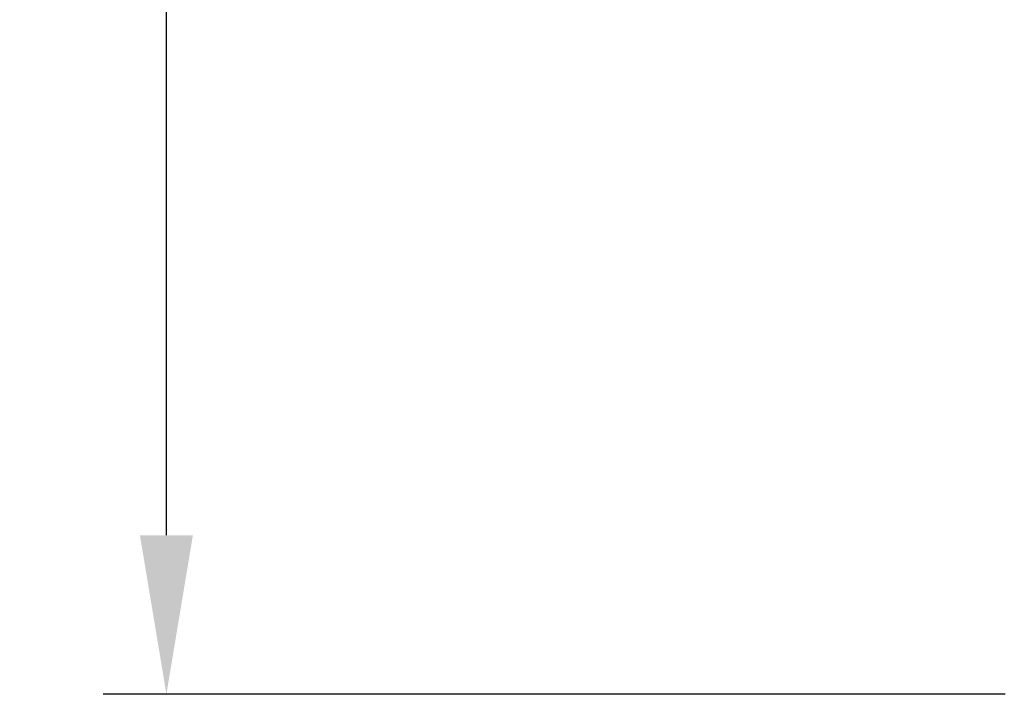
# Model space of a CAD drawing. Units: millimetres. Extents: x 739 to 5892, y 310 to 2307.
# Drawn here: x 739 to 1086, y 1094 to 1331 of the extents above; entities that cross this region are included whole.
import ezdxf

# ---------------------------------------------------------------- set-up
doc = ezdxf.new("R2010")
doc.units = ezdxf.units.MM
doc.header["$PDSIZE"] = -1
doc.dimstyles.new('ISO-25', dxfattribs={"dimtxt": 2.5, "dimasz": 2.5, "dimexe": 1.25, "dimexo": 0.625, "dimtad": 1, "dimtxsty": 'Standard', "dimcen": 2.5, "dimadec": 0, "dimazin": 0, "dimtfac": 1, "dimtmove": 0, "dimatfit": 3, "dimfxl": 0, "dimarcsym": 0})

# ---------------------------------------------------------------- blocks, each defined once
blk = doc.blocks.new('*D2')
at = {"color": 0, "lineweight": -2}
for p, q in [((1086.63, 1994.76), (768.92, 1994.76)), ((791.15, 1938.76), (791.15, 1591.51)), ((791.15, 1149.76), (791.15, 1497.01)), ((1086.63, 1093.76), (768.92, 1093.76))]:
    blk.add_line(p, q, dxfattribs=at)
at = {"color": 0}
for points in [[(781.82, 1938.76), (800.48, 1938.76), (791.15, 1994.76)], [(781.82, 1149.76), (800.48, 1149.76), (791.15, 1093.76)]]:
    blk.add_solid(points, dxfattribs=at)
at = {"layer": 'Defpoints', "color": 0}
for p in [(1095.52, 1994.76), (791.15, 1093.76), (1095.52, 1093.76)]:
    blk.add_point(p, dxfattribs=at)
at = {"color": 0, "insert": (791.15, 1544.26), "char_height": 45.5, "attachment_point": 5}
blk.add_mtext('901', dxfattribs=at)

msp = doc.modelspace()

# ---------------------------------------------------------------- dimensions: what is measured, and where the dimension line sits
dim = msp.add_linear_dim(base=(791.15, 1093.76), p1=(1095.52, 1994.76), p2=(1095.52, 1093.76), angle=90, dimstyle='ISO-25', override={"dimscale": 7, "dimtxt": 6.5, "dimasz": 8, "dimexe": 3.175, "dimexo": 1.27, "dimgap": 3.5, "dimtih": 1, "dimtoh": 1, "dimdec": 0, "dimzin": 1, "dimpost": '<>', "dimtdec": 0, "dimtzin": 1})
dim.commit()
dim.dimension.update_dxf_attribs({"geometry": '*D2', "text_midpoint": (791.15, 1544.26), "dimtype": 160})

doc.saveas('drawing.dxf')
